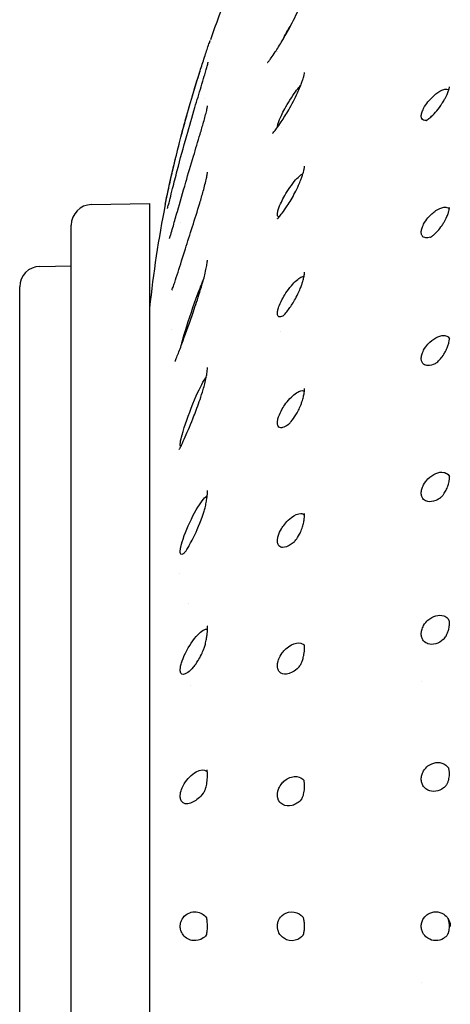
# Model space of a CAD drawing. Units: millimetres. Extents: x 672 to 1573, y 878 to 2441.
# Drawn here: x 673 to 694, y 2357 to 2405 of the extents above; entities that cross this region are included whole.
import ezdxf

# ---------------------------------------------------------------- set-up
doc = ezdxf.new("R2010")
doc.units = ezdxf.units.MM
doc.header["$LTSCALE"] = 10
doc.layers.add('Spigoli visibili(ISO)', color=179, linetype='Continuous', lineweight=25, true_color=0x262659)

msp = doc.modelspace()

# ---------------------------------------------------------------- linework, layer by layer
at = {"layer": 'Spigoli visibili(ISO)'}
for p, q in [((685.274, 2403.154), (685.274, 2403.154)), ((681.727, 2400.884), (681.727, 2400.884)), ((685.454, 2399.491), (685.454, 2399.491)), ((676.237, 2395.751), (679.055, 2395.8)), ((679.055, 2395.8), (679.055, 2325.667)), ((675.255, 2326.716), (675.255, 2394.751)), ((673.737, 2392.751), (675.255, 2392.777)), ((672.755, 2329.716), (672.755, 2391.751)), ((680.103, 2389.701), (680.103, 2389.701)), ((685.416, 2389.608), (685.416, 2389.608)), ((680.498, 2377.867), (680.498, 2377.867)), ((680.96, 2376.372), (680.96, 2376.372)), ((692.255, 2372.617), (692.255, 2372.617)), ((681.057, 2372.392), (681.056, 2372.392)), ((692.255, 2357.991), (692.255, 2357.991))]:
    msp.add_line(p, q, dxfattribs=at)
for centre, radius, start, end in [((735.714, 2384.733), 56.977, 155.609, 160.5066), ((676.255, 2394.751), 1, 91, 180), ((735.714, 2384.733), 56.977, 168.8351, 173.9552), ((673.755, 2391.751), 1, 91, 180)]:
    msp.add_arc(centre, radius, start, end, dxfattribs=at)
for points, knots in [([(684.782, 2402.642), (684.782, 2402.642), (684.787, 2402.648), (684.808, 2402.672), (684.826, 2402.695), (684.878, 2402.762), (684.914, 2402.81), (685.013, 2402.948), (685.08, 2403.047), (685.255, 2403.316), (685.368, 2403.497), (685.644, 2403.961), (685.812, 2404.261), (686.054, 2404.729), (686.134, 2404.89), (686.262, 2405.165), (686.312, 2405.279), (686.391, 2405.468), (686.422, 2405.545), (686.471, 2405.675), (686.491, 2405.73), (686.521, 2405.82), (686.533, 2405.857), (686.559, 2405.942), (686.57, 2405.985), (686.579, 2406.024), (686.58, 2406.032), (686.58, 2406.032)], [0.1055541, 0.1055541, 0.1055541, 0.1055541, 0.1231261, 0.1231261, 0.1473, 0.1473, 0.1793452, 0.1793452, 0.2288894, 0.2288894, 0.303582, 0.303582, 0.4098111, 0.4098111, 0.4633889, 0.4633889, 0.5008682, 0.5008682, 0.5275412, 0.5275412, 0.5483044, 0.5483044, 0.5646293, 0.5646293, 0.5912723, 0.5912723, 0.6072167, 0.6072167, 0.6072167, 0.6072167]), ([(685.531, 2403.772), (685.618, 2403.948), (685.752, 2404.204), (685.942, 2404.52), (685.954, 2404.54), (685.966, 2404.559)], [0.07636111, 0.07636111, 0.07636111, 0.07636111, 0.12172746, 0.12172746, 0.12471403, 0.12471403, 0.12471403, 0.12471403]), ([(681.887, 2403.402), (681.923, 2403.508), (681.952, 2403.594), (681.978, 2403.671), (681.984, 2403.689), (681.989, 2403.705), (681.991, 2403.709), (681.992, 2403.713), (681.992, 2403.714), (681.992, 2403.714)], [0, 0, 0, 0, 0.05628579, 0.05628579, 0.08091131, 0.08091131, 0.09324324, 0.09324324, 0.09903445, 0.09903445, 0.09903445, 0.09903445]), ([(679.82, 2395.786), (679.82, 2395.786), (679.82, 2395.786), (679.82, 2395.786), (679.82, 2395.787), (679.821, 2395.79), (679.822, 2395.794), (679.826, 2395.816), (679.833, 2395.849), (679.856, 2395.959), (679.875, 2396.05), (679.922, 2396.27), (679.951, 2396.404), (680.02, 2396.72), (680.062, 2396.909), (680.17, 2397.383), (680.239, 2397.678), (680.435, 2398.489), (680.57, 2399.017), (680.949, 2400.419), (681.215, 2401.317), (681.548, 2402.371), (681.622, 2402.599), (681.764, 2403.035), (681.834, 2403.245), (681.887, 2403.402)], [0.0013433, 0.0013433, 0.0013433, 0.0013433, 0.0024323, 0.0024323, 0.0067714, 0.0067714, 0.0197974, 0.0197974, 0.0591256, 0.0591256, 0.1119789, 0.1119789, 0.1663779, 0.1663779, 0.2310907, 0.2310907, 0.3247132, 0.3247132, 0.4874629, 0.4874629, 0.7605467, 0.7605467, 0.8373872, 0.8373872, 0.9202078, 0.9202078, 0.9202078, 0.9202078]), ([(681.845, 2402.458), (681.855, 2402.496), (681.864, 2402.53), (681.879, 2402.585), (681.884, 2402.607), (681.891, 2402.636), (681.893, 2402.645), (681.894, 2402.65), (681.894, 2402.651), (681.894, 2402.651)], [0, 0, 0, 0, 0.01831573, 0.01831573, 0.03498741, 0.03498741, 0.04797451, 0.04797451, 0.05226691, 0.05226691, 0.05226691, 0.05226691]), ([(679.816, 2395.766), (679.817, 2395.77), (679.817, 2395.773), (679.818, 2395.778), (679.819, 2395.779), (679.819, 2395.781), (679.819, 2395.781), (679.819, 2395.782), (679.819, 2395.782), (679.819, 2395.783), (679.82, 2395.783), (679.82, 2395.784), (679.82, 2395.784), (679.82, 2395.784), (679.82, 2395.784), (679.82, 2395.785), (679.82, 2395.785), (679.82, 2395.786), (679.821, 2395.788), (679.822, 2395.797), (679.825, 2395.81), (679.837, 2395.868), (679.851, 2395.937), (679.89, 2396.12), (679.914, 2396.234), (679.973, 2396.507), (680.009, 2396.671), (680.097, 2397.065), (680.151, 2397.303), (680.301, 2397.939), (680.401, 2398.347), (680.69, 2399.476), (680.892, 2400.207), (681.234, 2401.367), (681.371, 2401.814), (681.506, 2402.237)], [0, 0, 0, 0, 0.0010893, 0.0010893, 0.0014996, 0.0014996, 0.001615, 0.001615, 0.0017253, 0.0017253, 0.0019486, 0.0019486, 0.0023866, 0.0023866, 0.0032656, 0.0032656, 0.0059017, 0.0059017, 0.0138119, 0.0138119, 0.0375984, 0.0375984, 0.0909714, 0.0909714, 0.1436438, 0.1436438, 0.2032234, 0.2032234, 0.2807202, 0.2807202, 0.4078591, 0.4078591, 0.632312, 0.632312, 0.7734693, 0.7734693, 0.7734693, 0.7734693]), ([(679.925, 2395.565), (679.925, 2395.565), (679.927, 2395.57), (679.933, 2395.591), (679.939, 2395.612), (679.956, 2395.674), (679.969, 2395.723), (680.003, 2395.855), (680.026, 2395.947), (680.088, 2396.192), (680.129, 2396.356), (680.242, 2396.805), (680.317, 2397.101), (680.538, 2397.951), (680.693, 2398.522), (680.983, 2399.548), (681.116, 2400.006), (681.352, 2400.798), (681.455, 2401.138), (681.607, 2401.643), (681.66, 2401.819), (681.735, 2402.07), (681.76, 2402.155), (681.806, 2402.316), (681.828, 2402.393), (681.845, 2402.458)], [0.1388677, 0.1388677, 0.1388677, 0.1388677, 0.1514924, 0.1514924, 0.170157, 0.170157, 0.1981074, 0.1981074, 0.2377695, 0.2377695, 0.2980363, 0.2980363, 0.396771, 0.396771, 0.5771246, 0.5771246, 0.7195357, 0.7195357, 0.8251932, 0.8251932, 0.8825271, 0.8825271, 0.9131683, 0.9131683, 0.94504, 0.94504, 0.94504, 0.94504]), ([(685.012, 2399.191), (685.012, 2399.191), (685.019, 2399.197), (685.042, 2399.223), (685.063, 2399.246), (685.122, 2399.318), (685.165, 2399.373), (685.281, 2399.528), (685.359, 2399.639), (685.555, 2399.934), (685.679, 2400.134), (685.88, 2400.481), (685.957, 2400.621), (686.1, 2400.896), (686.167, 2401.032), (686.277, 2401.271), (686.322, 2401.375), (686.392, 2401.55), (686.42, 2401.622), (686.464, 2401.746), (686.482, 2401.799), (686.51, 2401.889), (686.521, 2401.927), (686.547, 2402.019), (686.558, 2402.07), (686.57, 2402.131), (686.573, 2402.148), (686.573, 2402.152), (686.573, 2402.152), (686.573, 2402.152)], [0.0832474, 0.0832474, 0.0832474, 0.0832474, 0.1026972, 0.1026972, 0.1286045, 0.1286045, 0.1664397, 0.1664397, 0.222538, 0.222538, 0.3043109, 0.3043109, 0.3552055, 0.3552055, 0.4008367, 0.4008367, 0.4343125, 0.4343125, 0.4581114, 0.4581114, 0.4766798, 0.4766798, 0.4915461, 0.4915461, 0.5163607, 0.5163607, 0.5367765, 0.5367765, 0.5397881, 0.5397881, 0.5397881, 0.5397881]), ([(685.254, 2399.493), (685.255, 2399.506), (685.256, 2399.521), (685.26, 2399.552), (685.263, 2399.572), (685.283, 2399.659), (685.305, 2399.726), (685.373, 2399.916), (685.435, 2400.051), (685.577, 2400.341), (685.73, 2400.627), (686.121, 2401.225), (686.278, 2401.416), (686.381, 2401.524)], [0.000793, 0.000793, 0.000793, 0.000793, 0.0071258, 0.0071258, 0.0132383, 0.0132383, 0.0280171, 0.0280171, 0.0656047, 0.0656047, 0.1374453, 0.1374453, 0.2055271, 0.2055271, 0.2055271, 0.2055271]), ([(692.234, 2400.037), (692.234, 2400.06), (692.236, 2400.085), (692.244, 2400.139), (692.251, 2400.168), (692.276, 2400.253), (692.303, 2400.326), (692.41, 2400.533), (692.486, 2400.642), (692.669, 2400.874), (692.799, 2401.005), (693.07, 2401.218), (693.202, 2401.294), (693.38, 2401.347), (693.462, 2401.363), (693.544, 2401.332), (693.557, 2401.325), (693.568, 2401.317)], [-0.2674448, -0.2674448, -0.2674448, -0.2674448, -0.254266, -0.254266, -0.2404292, -0.2404292, -0.2142006, -0.2142006, -0.1773857, -0.1773857, -0.1185817, -0.1185817, -0.063652, -0.063652, -0.0372325, -0.0372325, -0.0313981, -0.0313981, -0.0313981, -0.0313981]), ([(692.449, 2399.813), (692.449, 2399.813), (692.457, 2399.817), (692.495, 2399.841), (692.53, 2399.865), (692.617, 2399.933), (692.673, 2399.98), (692.809, 2400.109), (692.896, 2400.2), (693.068, 2400.405), (693.156, 2400.521), (693.275, 2400.702), (693.311, 2400.762), (693.373, 2400.869), (693.398, 2400.916), (693.443, 2401.005), (693.463, 2401.046), (693.513, 2401.158), (693.539, 2401.228), (693.574, 2401.333), (693.585, 2401.374), (693.597, 2401.428), (693.599, 2401.444), (693.601, 2401.454), (693.601, 2401.456), (693.601, 2401.456)], [0.0457245, 0.0457245, 0.0457245, 0.0457245, 0.069471, 0.069471, 0.1004514, 0.1004514, 0.1357278, 0.1357278, 0.181835, 0.181835, 0.2268719, 0.2268719, 0.2477319, 0.2477319, 0.2639364, 0.2639364, 0.2781472, 0.2781472, 0.3034502, 0.3034502, 0.3240778, 0.3240778, 0.3418471, 0.3418471, 0.3490742, 0.3490742, 0.3490742, 0.3490742]), ([(680.024, 2394.11), (680.024, 2394.11), (680.025, 2394.111), (680.026, 2394.114), (680.029, 2394.124), (680.04, 2394.156), (680.048, 2394.182), (680.073, 2394.261), (680.09, 2394.319), (680.139, 2394.485), (680.173, 2394.602), (680.268, 2394.939), (680.334, 2395.173), (680.529, 2395.864), (680.667, 2396.342), (680.931, 2397.244), (681.057, 2397.669), (681.292, 2398.45), (681.4, 2398.809), (681.563, 2399.36), (681.62, 2399.556), (681.702, 2399.846), (681.729, 2399.946), (681.781, 2400.141), (681.805, 2400.237), (681.824, 2400.319)], [0.1212335, 0.1212335, 0.1212335, 0.1212335, 0.1244766, 0.1244766, 0.1390786, 0.1390786, 0.1592253, 0.1592253, 0.1899908, 0.1899908, 0.2392591, 0.2392591, 0.3254882, 0.3254882, 0.4864789, 0.4864789, 0.6227845, 0.6227845, 0.7346749, 0.7346749, 0.7953862, 0.7953862, 0.8281166, 0.8281166, 0.8626677, 0.8626677, 0.8626677, 0.8626677]), ([(681.824, 2400.319), (681.833, 2400.356), (681.84, 2400.391), (681.853, 2400.45), (681.858, 2400.474), (681.865, 2400.511), (681.867, 2400.524), (681.87, 2400.54), (681.871, 2400.545), (681.871, 2400.546), (681.871, 2400.547), (681.871, 2400.547)], [0, 0, 0, 0, 0.01576422, 0.01576422, 0.03015144, 0.03015144, 0.04176306, 0.04176306, 0.05100672, 0.05100672, 0.05305299, 0.05305299, 0.05305299, 0.05305299]), ([(692.482, 2399.833), (692.437, 2399.826), (692.388, 2399.825), (692.3, 2399.859), (692.274, 2399.89), (692.25, 2399.934), (692.244, 2399.952), (692.236, 2399.992), (692.234, 2400.014), (692.234, 2400.037)], [-0.0526742, -0.0526742, -0.0526742, -0.0526742, -0.03631506, -0.03631506, -0.01915927, -0.01915927, -0.00932315, -0.00932315, 0, 0, 0, 0]), ([(681.812, 2397.027), (681.829, 2397.107), (681.843, 2397.181), (681.855, 2397.256), (681.857, 2397.275), (681.861, 2397.299), (681.862, 2397.308), (681.863, 2397.318), (681.863, 2397.321), (681.863, 2397.321)], [0, 0, 0, 0, 0.02940437, 0.02940437, 0.04111251, 0.04111251, 0.04982657, 0.04982657, 0.0578802, 0.0578802, 0.0578802, 0.0578802]), ([(685.256, 2395.064), (685.256, 2395.064), (685.262, 2395.069), (685.286, 2395.093), (685.31, 2395.119), (685.379, 2395.198), (685.43, 2395.26), (685.561, 2395.431), (685.646, 2395.551), (685.854, 2395.868), (685.982, 2396.082), (686.166, 2396.433), (686.226, 2396.556), (686.32, 2396.769), (686.356, 2396.857), (686.413, 2397.006), (686.435, 2397.068), (686.472, 2397.177), (686.487, 2397.225), (686.511, 2397.309), (686.521, 2397.346), (686.544, 2397.439), (686.555, 2397.492), (686.567, 2397.564), (686.569, 2397.587), (686.571, 2397.605), (686.571, 2397.608), (686.571, 2397.608)], [0.0598096, 0.0598096, 0.0598096, 0.0598096, 0.0800376, 0.0800376, 0.1120898, 0.1120898, 0.1567287, 0.1567287, 0.2188093, 0.2188093, 0.3043166, 0.3043166, 0.3468019, 0.3468019, 0.3749922, 0.3749922, 0.394818, 0.394818, 0.4107553, 0.4107553, 0.4239103, 0.4239103, 0.4466738, 0.4466738, 0.465566, 0.465566, 0.4751927, 0.4751927, 0.4751927, 0.4751927]), ([(680.14, 2391.599), (680.14, 2391.599), (680.14, 2391.6), (680.144, 2391.609), (680.149, 2391.623), (680.166, 2391.667), (680.179, 2391.702), (680.216, 2391.808), (680.243, 2391.887), (680.322, 2392.124), (680.377, 2392.295), (680.546, 2392.822), (680.667, 2393.204), (681.011, 2394.291), (681.254, 2395.039), (681.547, 2396.015), (681.604, 2396.21), (681.686, 2396.509), (681.714, 2396.615), (681.767, 2396.825), (681.792, 2396.932), (681.812, 2397.027)], [0.1034067, 0.1034067, 0.1034067, 0.1034067, 0.1103078, 0.1103078, 0.12788, 0.12788, 0.1526999, 0.1526999, 0.1936643, 0.1936643, 0.2668215, 0.2668215, 0.4094827, 0.4094827, 0.6583615, 0.6583615, 0.7189457, 0.7189457, 0.751561, 0.751561, 0.7862175, 0.7862175, 0.7862175, 0.7862175]), ([(685.254, 2395.275), (685.254, 2395.292), (685.256, 2395.31), (685.26, 2395.347), (685.263, 2395.369), (685.283, 2395.462), (685.305, 2395.53), (685.373, 2395.723), (685.435, 2395.855), (685.577, 2396.135), (685.73, 2396.405), (686.132, 2396.954), (686.295, 2397.115), (686.437, 2397.223), (686.469, 2397.242), (686.495, 2397.255)], [0, 0, 0, 0, 0.0071258, 0.0071258, 0.0132384, 0.0132384, 0.0280172, 0.0280172, 0.0656045, 0.0656045, 0.1374439, 0.1374439, 0.2093788, 0.2093788, 0.2362945, 0.2362945, 0.2362945, 0.2362945]), ([(692.234, 2394.403), (692.234, 2394.429), (692.236, 2394.455), (692.244, 2394.513), (692.251, 2394.543), (692.276, 2394.632), (692.303, 2394.707), (692.41, 2394.915), (692.486, 2395.02), (692.669, 2395.24), (692.799, 2395.36), (693.07, 2395.541), (693.202, 2395.6), (693.38, 2395.625), (693.462, 2395.627), (693.556, 2395.57), (693.576, 2395.549), (693.591, 2395.528)], [-0.2674359, -0.2674359, -0.2674359, -0.2674359, -0.2542577, -0.2542577, -0.2404215, -0.2404215, -0.214194, -0.214194, -0.1773803, -0.1773803, -0.1185783, -0.1185783, -0.0636507, -0.0636507, -0.0372322, -0.0372322, -0.0267709, -0.0267709, -0.0267709, -0.0267709]), ([(692.681, 2394.166), (692.681, 2394.166), (692.697, 2394.175), (692.749, 2394.209), (692.786, 2394.236), (692.885, 2394.32), (692.956, 2394.387), (693.098, 2394.547), (693.17, 2394.637), (693.273, 2394.788), (693.307, 2394.841), (693.388, 2394.981), (693.435, 2395.072), (693.49, 2395.198), (693.504, 2395.234), (693.54, 2395.328), (693.558, 2395.385), (693.581, 2395.475), (693.589, 2395.511), (693.597, 2395.563), (693.599, 2395.58), (693.6, 2395.596), (693.6, 2395.6), (693.6, 2395.6)], [0.0220706, 0.0220706, 0.0220706, 0.0220706, 0.0531548, 0.0531548, 0.0862519, 0.0862519, 0.1302888, 0.1302888, 0.1701255, 0.1701255, 0.1897534, 0.1897534, 0.2195689, 0.2195689, 0.2314753, 0.2314753, 0.2517932, 0.2517932, 0.268961, 0.268961, 0.2847418, 0.2847418, 0.2952235, 0.2952235, 0.2952235, 0.2952235]), ([(685.34, 2395.153), (685.336, 2395.152), (685.333, 2395.153), (685.292, 2395.155), (685.276, 2395.179), (685.265, 2395.202), (685.261, 2395.215), (685.256, 2395.243), (685.254, 2395.258), (685.254, 2395.275)], [0.11744023, 0.11744023, 0.11744023, 0.11744023, 0.11799354, 0.11799354, 0.1241267, 0.1241267, 0.12888631, 0.12888631, 0.13339464, 0.13339464, 0.13339464, 0.13339464]), ([(692.689, 2394.17), (692.641, 2394.153), (692.595, 2394.142), (692.493, 2394.128), (692.413, 2394.125), (692.3, 2394.194), (692.274, 2394.234), (692.25, 2394.286), (692.244, 2394.307), (692.236, 2394.353), (692.234, 2394.377), (692.234, 2394.403)], [-0.08080689, -0.08080689, -0.08080689, -0.08080689, -0.06180359, -0.06180359, -0.03631443, -0.03631443, -0.0191593, -0.0191593, -0.00932316, -0.00932316, 0, 0, 0, 0]), ([(681.806, 2392.669), (681.822, 2392.752), (681.836, 2392.833), (681.849, 2392.925), (681.852, 2392.949), (681.858, 2393.003), (681.86, 2393.028), (681.861, 2393.047), (681.861, 2393.05), (681.861, 2393.05)], [0, 0, 0, 0, 0.02744298, 0.02744298, 0.03864904, 0.03864904, 0.0562501, 0.0562501, 0.0651359, 0.0651359, 0.0651359, 0.0651359]), ([(680.287, 2388.142), (680.287, 2388.142), (680.287, 2388.142), (680.29, 2388.148), (680.296, 2388.16), (680.315, 2388.204), (680.332, 2388.242), (680.379, 2388.357), (680.414, 2388.445), (680.522, 2388.722), (680.6, 2388.933), (680.836, 2389.578), (681.005, 2390.051), (681.281, 2390.854), (681.386, 2391.166), (681.545, 2391.671), (681.6, 2391.854), (681.681, 2392.141), (681.708, 2392.244), (681.76, 2392.455), (681.785, 2392.566), (681.806, 2392.669)], [0.083937, 0.083937, 0.083937, 0.083937, 0.0891797, 0.0891797, 0.1096061, 0.1096061, 0.1402225, 0.1402225, 0.1909808, 0.1909808, 0.2888621, 0.2888621, 0.4748311, 0.4748311, 0.5851564, 0.5851564, 0.6442655, 0.6442655, 0.6759231, 0.6759231, 0.7096018, 0.7096018, 0.7096018, 0.7096018]), ([(680.603, 2388.943), (680.629, 2389.05), (680.669, 2389.209), (680.887, 2389.961), (681.104, 2390.618), (681.448, 2391.556), (681.567, 2391.857), (681.666, 2392.088)], [0.02405294, 0.02405294, 0.02405294, 0.02405294, 0.03870799, 0.03870799, 0.07215037, 0.07215037, 0.09178873, 0.09178873, 0.09178873, 0.09178873]), ([(685.254, 2390.471), (685.254, 2390.49), (685.255, 2390.51), (685.26, 2390.554), (685.264, 2390.578), (685.278, 2390.645), (685.293, 2390.708), (685.353, 2390.874), (685.4, 2390.992), (685.582, 2391.329), (685.73, 2391.571), (686.103, 2392.012), (686.267, 2392.156), (686.462, 2392.255), (686.509, 2392.263), (686.544, 2392.259)], [0, 0, 0, 0, 0.0071668, 0.0071668, 0.01494936, 0.01494936, 0.02865924, 0.02865924, 0.04069683, 0.04069683, 0.05260689, 0.05260689, 0.06286086, 0.06286086, 0.06824808, 0.06824808, 0.06824808, 0.06824808]), ([(685.518, 2390.335), (685.518, 2390.335), (685.524, 2390.341), (685.555, 2390.37), (685.589, 2390.405), (685.677, 2390.505), (685.734, 2390.576), (685.886, 2390.782), (685.987, 2390.932), (686.142, 2391.201), (686.197, 2391.305), (686.29, 2391.498), (686.329, 2391.586), (686.39, 2391.738), (686.413, 2391.801), (686.452, 2391.914), (686.468, 2391.964), (686.495, 2392.054), (686.506, 2392.094), (686.532, 2392.2), (686.546, 2392.265), (686.562, 2392.361), (686.566, 2392.399), (686.57, 2392.448), (686.571, 2392.463), (686.571, 2392.471), (686.571, 2392.472), (686.571, 2392.472)], [0.0376559, 0.0376559, 0.0376559, 0.0376559, 0.0631596, 0.0631596, 0.1046313, 0.1046313, 0.1545572, 0.1545572, 0.2290414, 0.2290414, 0.2694392, 0.2694392, 0.2993772, 0.2993772, 0.3195105, 0.3195105, 0.3351786, 0.3351786, 0.3481352, 0.3481352, 0.3705011, 0.3705011, 0.3888745, 0.3888745, 0.4049616, 0.4049616, 0.4101842, 0.4101842, 0.4101842, 0.4101842]), ([(685.534, 2390.351), (685.526, 2390.346), (685.518, 2390.342), (685.418, 2390.29), (685.365, 2390.293), (685.297, 2390.32), (685.28, 2390.348), (685.265, 2390.384), (685.261, 2390.4), (685.256, 2390.434), (685.254, 2390.451), (685.254, 2390.471)], [0.0954248, 0.0954248, 0.0954248, 0.0954248, 0.0980153, 0.0980153, 0.1296007, 0.1296007, 0.1617465, 0.1617465, 0.1796652, 0.1796652, 0.1960741, 0.1960741, 0.1960741, 0.1960741]), ([(692.234, 2388.278), (692.234, 2388.305), (692.236, 2388.334), (692.244, 2388.394), (692.251, 2388.426), (692.276, 2388.517), (692.303, 2388.593), (692.41, 2388.798), (692.486, 2388.898), (692.669, 2389.103), (692.799, 2389.209), (693.07, 2389.358), (693.202, 2389.398), (693.38, 2389.393), (693.462, 2389.382), (693.561, 2389.299), (693.584, 2389.268), (693.6, 2389.237)], [-0.2674168, -0.2674168, -0.2674168, -0.2674168, -0.2542398, -0.2542398, -0.240405, -0.240405, -0.2141796, -0.2141796, -0.1773687, -0.1773687, -0.1185709, -0.1185709, -0.0636478, -0.0636478, -0.0372315, -0.0372315, -0.0247448, -0.0247448, -0.0247448, -0.0247448]), ([(692.904, 2388.028), (692.906, 2388.029), (692.928, 2388.041), (692.996, 2388.092), (693.054, 2388.141), (693.173, 2388.27), (693.232, 2388.342), (693.32, 2388.472), (693.349, 2388.518), (693.416, 2388.638), (693.455, 2388.717), (693.501, 2388.829), (693.513, 2388.861), (693.544, 2388.95), (693.561, 2389.006), (693.582, 2389.098), (693.589, 2389.137), (693.597, 2389.195), (693.599, 2389.218), (693.6, 2389.242), (693.6, 2389.248), (693.6, 2389.254)], [0, 0, 0, 0, 0.040535, 0.040535, 0.0868143, 0.0868143, 0.1246029, 0.1246029, 0.1429879, 0.1429879, 0.1688755, 0.1688755, 0.1792251, 0.1792251, 0.1974777, 0.1974777, 0.2125732, 0.2125732, 0.226199, 0.226199, 0.2320986, 0.2320986, 0.2320986, 0.2320986]), ([(692.904, 2388.028), (692.784, 2387.967), (692.664, 2387.932), (692.484, 2387.937), (692.407, 2387.953), (692.3, 2388.042), (692.274, 2388.089), (692.251, 2388.149), (692.244, 2388.173), (692.236, 2388.224), (692.234, 2388.25), (692.234, 2388.278)], [-0.09679048, -0.09679048, -0.09679048, -0.09679048, -0.05978385, -0.05978385, -0.0363705, -0.0363705, -0.01917295, -0.01917295, -0.00933132, -0.00933132, 0, 0, 0, 0]), ([(681.803, 2387.372), (681.819, 2387.455), (681.832, 2387.538), (681.846, 2387.642), (681.849, 2387.671), (681.856, 2387.74), (681.859, 2387.778), (681.861, 2387.826), (681.861, 2387.841), (681.861, 2387.848), (681.861, 2387.849), (681.861, 2387.849)], [0, 0, 0, 0, 0.02557505, 0.02557505, 0.03615896, 0.03615896, 0.05340991, 0.05340991, 0.06780941, 0.06780941, 0.07262947, 0.07262947, 0.07262947, 0.07262947]), ([(680.493, 2383.868), (680.493, 2383.868), (680.494, 2383.869), (680.5, 2383.881), (680.51, 2383.897), (680.543, 2383.959), (680.571, 2384.016), (680.657, 2384.194), (680.72, 2384.332), (680.915, 2384.774), (681.059, 2385.116), (681.304, 2385.741), (681.404, 2386.005), (681.554, 2386.445), (681.606, 2386.606), (681.682, 2386.866), (681.708, 2386.959), (681.758, 2387.159), (681.783, 2387.267), (681.803, 2387.372)], [0.062652, 0.062652, 0.062652, 0.062652, 0.0735233, 0.0735233, 0.1007451, 0.1007451, 0.149133, 0.149133, 0.2326429, 0.2326429, 0.3951217, 0.3951217, 0.5031851, 0.5031851, 0.5605211, 0.5605211, 0.5909854, 0.5909854, 0.6233569, 0.6233569, 0.6233569, 0.6233569]), ([(680.541, 2384.102), (680.541, 2384.116), (680.541, 2384.132), (680.545, 2384.174), (680.548, 2384.199), (680.556, 2384.255), (680.565, 2384.306), (680.603, 2384.472), (680.645, 2384.644), (680.882, 2385.388), (681.098, 2385.959), (681.496, 2386.86), (681.678, 2387.222), (681.808, 2387.397)], [0, 0, 0, 0, 0.0057183, 0.0057183, 0.0137235, 0.0137235, 0.0330598, 0.0330598, 0.0570662, 0.0570662, 0.0957738, 0.0957738, 0.1262615, 0.1262615, 0.1262615, 0.1262615]), ([(685.784, 2385.073), (685.784, 2385.073), (685.799, 2385.085), (685.846, 2385.131), (685.883, 2385.171), (685.989, 2385.299), (686.071, 2385.41), (686.194, 2385.611), (686.236, 2385.686), (686.314, 2385.842), (686.352, 2385.926), (686.408, 2386.065), (686.427, 2386.117), (686.459, 2386.213), (686.473, 2386.258), (686.497, 2386.34), (686.507, 2386.379), (686.533, 2386.484), (686.546, 2386.552), (686.561, 2386.658), (686.566, 2386.701), (686.57, 2386.765), (686.571, 2386.789), (686.571, 2386.819), (686.57, 2386.826), (686.57, 2386.826)], [0.0128728, 0.0128728, 0.0128728, 0.0128728, 0.0505581, 0.0505581, 0.0959574, 0.0959574, 0.1647167, 0.1647167, 0.1997428, 0.1997428, 0.2308523, 0.2308523, 0.2480164, 0.2480164, 0.2618945, 0.2618945, 0.2738273, 0.2738273, 0.2949166, 0.2949166, 0.3119421, 0.3119421, 0.3269875, 0.3269875, 0.3411067, 0.3411067, 0.3411067, 0.3411067]), ([(685.254, 2385.158), (685.254, 2385.179), (685.256, 2385.2), (685.26, 2385.246), (685.264, 2385.271), (685.282, 2385.361), (685.302, 2385.427), (685.353, 2385.566), (685.4, 2385.681), (685.582, 2385.993), (685.731, 2386.211), (686.104, 2386.575), (686.267, 2386.68), (686.477, 2386.731), (686.53, 2386.718), (686.565, 2386.695)], [0, 0, 0, 0, 0.0071206, 0.0071206, 0.0147473, 0.0147473, 0.0347748, 0.0347748, 0.0596277, 0.0596277, 0.0844472, 0.0844472, 0.1059296, 0.1059296, 0.1197775, 0.1197775, 0.1197775, 0.1197775]), ([(685.785, 2385.074), (685.668, 2384.988), (685.571, 2384.946), (685.462, 2384.921), (685.388, 2384.91), (685.292, 2384.985), (685.276, 2385.025), (685.265, 2385.062), (685.261, 2385.08), (685.256, 2385.117), (685.254, 2385.137), (685.254, 2385.158)], [0.09213708, 0.09213708, 0.09213708, 0.09213708, 0.10836157, 0.10836157, 0.11797116, 0.11797116, 0.1241023, 0.1241023, 0.12886025, 0.12886025, 0.13336703, 0.13336703, 0.13336703, 0.13336703]), ([(680.572, 2384.018), (680.571, 2384.018), (680.571, 2384.018), (680.557, 2384.02), (680.55, 2384.034), (680.545, 2384.051), (680.543, 2384.06), (680.541, 2384.08), (680.541, 2384.09), (680.541, 2384.102)], [0.12208413, 0.12208413, 0.12208413, 0.12208413, 0.12224874, 0.12224874, 0.13067505, 0.13067505, 0.13452572, 0.13452572, 0.1374925, 0.1374925, 0.1374925, 0.1374925]), ([(692.234, 2381.751), (692.234, 2381.78), (692.236, 2381.81), (692.244, 2381.872), (692.251, 2381.904), (692.276, 2381.997), (692.303, 2382.073), (692.41, 2382.272), (692.486, 2382.365), (692.669, 2382.552), (692.799, 2382.643), (693.07, 2382.756), (693.202, 2382.778), (693.38, 2382.744), (693.462, 2382.719), (693.56, 2382.617), (693.582, 2382.581), (693.598, 2382.548)], [-0.2673833, -0.2673833, -0.2673833, -0.2673833, -0.2542086, -0.2542086, -0.240376, -0.240376, -0.2141546, -0.2141546, -0.1773483, -0.1773483, -0.1185581, -0.1185581, -0.0636429, -0.0636429, -0.0372304, -0.0372304, -0.0251692, -0.0251692, -0.0251692, -0.0251692]), ([(693.119, 2381.491), (693.125, 2381.495), (693.14, 2381.506), (693.19, 2381.549), (693.229, 2381.587), (693.296, 2381.669), (693.322, 2381.703), (693.369, 2381.774), (693.391, 2381.809), (693.444, 2381.906), (693.476, 2381.974), (693.515, 2382.074), (693.526, 2382.103), (693.547, 2382.17), (693.558, 2382.208), (693.577, 2382.288), (693.585, 2382.331), (693.595, 2382.402), (693.598, 2382.432), (693.6, 2382.47), (693.6, 2382.482), (693.6, 2382.493)], [0, 0, 0, 0, 0.0268286, 0.0268286, 0.0635088, 0.0635088, 0.0841283, 0.0841283, 0.100033, 0.100033, 0.1236047, 0.1236047, 0.1329585, 0.1329585, 0.1446132, 0.1446132, 0.1583694, 0.1583694, 0.1705325, 0.1705325, 0.1765494, 0.1765494, 0.1765494, 0.1765494]), ([(693.6, 2382.493), (693.6, 2382.518), (693.599, 2382.536), (693.597, 2382.558), (693.596, 2382.563), (693.596, 2382.563)], [0, 0, 0, 0, 0.01433292, 0.01433292, 0.02794675, 0.02794675, 0.02794675, 0.02794675]), ([(680.541, 2378.911), (680.541, 2378.926), (680.541, 2378.941), (680.543, 2378.972), (680.545, 2378.992), (680.559, 2379.09), (680.574, 2379.155), (680.604, 2379.283), (680.647, 2379.443), (680.887, 2380.096), (681.104, 2380.56), (681.524, 2381.289), (681.706, 2381.526), (681.83, 2381.603), (681.839, 2381.609), (681.85, 2381.613)], [0, 0, 0, 0, 0.0053365, 0.0053365, 0.0095217, 0.0095217, 0.0199363, 0.0199363, 0.0470691, 0.0470691, 0.0932187, 0.0932187, 0.1365579, 0.1365579, 0.1397917, 0.1397917, 0.1397917, 0.1397917]), ([(681.803, 2381.294), (681.817, 2381.37), (681.83, 2381.449), (681.843, 2381.555), (681.847, 2381.587), (681.855, 2381.669), (681.858, 2381.717), (681.861, 2381.792), (681.862, 2381.821), (681.861, 2381.858), (681.86, 2381.869), (681.86, 2381.873), (681.86, 2381.873), (681.86, 2381.873)], [0, 0, 0, 0, 0.02320996, 0.02320996, 0.03315172, 0.03315172, 0.05025563, 0.05025563, 0.06491855, 0.06491855, 0.0778252, 0.0778252, 0.08100715, 0.08100715, 0.08100715, 0.08100715]), ([(693.119, 2381.491), (693.06, 2381.452), (692.999, 2381.418), (692.796, 2381.334), (692.666, 2381.317), (692.482, 2381.351), (692.406, 2381.381), (692.299, 2381.492), (692.273, 2381.546), (692.25, 2381.613), (692.244, 2381.639), (692.236, 2381.694), (692.234, 2381.722), (692.234, 2381.751)], [-0.1134228, -0.1134228, -0.1134228, -0.1134228, -0.0962739, -0.0962739, -0.059085, -0.059085, -0.0361825, -0.0361825, -0.0191432, -0.0191432, -0.0093171, -0.0093171, 0, 0, 0, 0]), ([(680.794, 2378.906), (680.794, 2378.906), (680.794, 2378.906), (680.795, 2378.907), (680.806, 2378.922), (680.846, 2378.983), (680.882, 2379.04), (680.996, 2379.237), (681.088, 2379.406), (681.343, 2379.922), (681.526, 2380.303), (681.706, 2380.893), (681.726, 2380.964), (681.766, 2381.119), (681.786, 2381.206), (681.803, 2381.294)], [0.0316368, 0.0316368, 0.0316368, 0.0316368, 0.0334507, 0.0334507, 0.0736506, 0.0736506, 0.1376065, 0.1376065, 0.2556852, 0.2556852, 0.4575001, 0.4575001, 0.4833066, 0.4833066, 0.5105746, 0.5105746, 0.5105746, 0.5105746]), ([(685.254, 2379.427), (685.254, 2379.449), (685.255, 2379.471), (685.26, 2379.519), (685.263, 2379.544), (685.28, 2379.628), (685.299, 2379.694), (685.372, 2379.888), (685.434, 2379.996), (685.569, 2380.204), (685.718, 2380.405), (686.086, 2380.682), (686.256, 2380.762), (686.454, 2380.754), (686.519, 2380.739), (686.571, 2380.685)], [0, 0, 0, 0, 0.0070944, 0.0070944, 0.0147832, 0.0147832, 0.0329315, 0.0329315, 0.0678221, 0.0678221, 0.1217196, 0.1217196, 0.1613326, 0.1613326, 0.1771338, 0.1771338, 0.1771338, 0.1771338]), ([(686.048, 2379.363), (686.059, 2379.372), (686.097, 2379.407), (686.205, 2379.546), (686.265, 2379.631), (686.36, 2379.816), (686.396, 2379.895), (686.445, 2380.026), (686.459, 2380.068), (686.495, 2380.183), (686.516, 2380.262), (686.538, 2380.371), (686.544, 2380.401), (686.557, 2380.482), (686.563, 2380.531), (686.569, 2380.615), (686.571, 2380.651), (686.571, 2380.708), (686.57, 2380.73), (686.569, 2380.744)], [0, 0, 0, 0, 0.0706698, 0.0706698, 0.1344885, 0.1344885, 0.1683291, 0.1683291, 0.1828524, 0.1828524, 0.2066975, 0.2066975, 0.216141, 0.216141, 0.231895, 0.231895, 0.2463327, 0.2463327, 0.2604793, 0.2604793, 0.2604793, 0.2604793]), ([(686.569, 2380.744), (686.568, 2380.759), (686.567, 2380.767), (686.567, 2380.767), (686.567, 2380.767), (686.567, 2380.767)], [0, 0, 0, 0, 0.01521495, 0.01521495, 0.01523997, 0.01523997, 0.01523997, 0.01523997]), ([(686.048, 2379.363), (686.025, 2379.343), (686, 2379.323), (685.77, 2379.149), (685.605, 2379.109), (685.462, 2379.115), (685.388, 2379.125), (685.292, 2379.232), (685.276, 2379.279), (685.265, 2379.321), (685.261, 2379.342), (685.256, 2379.383), (685.254, 2379.405), (685.254, 2379.427)], [0.08113332, 0.08113332, 0.08113332, 0.08113332, 0.08410777, 0.08410777, 0.10833725, 0.10833725, 0.11794317, 0.11794317, 0.12407178, 0.12407178, 0.12882765, 0.12882765, 0.13333252, 0.13333252, 0.13333252, 0.13333252]), ([(680.801, 2378.915), (680.758, 2378.866), (680.717, 2378.828), (680.63, 2378.77), (680.594, 2378.768), (680.557, 2378.805), (680.55, 2378.825), (680.545, 2378.85), (680.543, 2378.861), (680.541, 2378.886), (680.541, 2378.898), (680.541, 2378.911)], [0.13284971, 0.13284971, 0.13284971, 0.13284971, 0.14646083, 0.14646083, 0.16573279, 0.16573279, 0.17729875, 0.17729875, 0.18262576, 0.18262576, 0.18672555, 0.18672555, 0.18672555, 0.18672555]), ([(692.234, 2374.917), (692.234, 2374.948), (692.236, 2374.978), (692.244, 2375.042), (692.251, 2375.074), (692.276, 2375.167), (692.303, 2375.242), (692.41, 2375.431), (692.486, 2375.517), (692.669, 2375.683), (692.799, 2375.758), (693.07, 2375.834), (693.202, 2375.836), (693.38, 2375.774), (693.462, 2375.735), (693.553, 2375.623), (693.572, 2375.592), (693.586, 2375.562)], [-0.2673484, -0.2673484, -0.2673484, -0.2673484, -0.2541753, -0.2541753, -0.2403444, -0.2403444, -0.2141256, -0.2141256, -0.1773232, -0.1773232, -0.1185422, -0.1185422, -0.0636368, -0.0636368, -0.037229, -0.037229, -0.0278425, -0.0278425, -0.0278425, -0.0278425]), ([(693.301, 2374.64), (693.312, 2374.649), (693.327, 2374.664), (693.363, 2374.704), (693.385, 2374.732), (693.427, 2374.797), (693.444, 2374.827), (693.473, 2374.884), (693.485, 2374.909), (693.516, 2374.984), (693.536, 2375.039), (693.559, 2375.121), (693.565, 2375.145), (693.58, 2375.21), (693.587, 2375.252), (693.596, 2375.325), (693.598, 2375.359), (693.6, 2375.398), (693.6, 2375.406), (693.6, 2375.415)], [0, 0, 0, 0, 0.0256275, 0.0256275, 0.0526144, 0.0526144, 0.0686151, 0.0686151, 0.0792574, 0.0792574, 0.097816, 0.097816, 0.1054051, 0.1054051, 0.1177997, 0.1177997, 0.1288216, 0.1288216, 0.1321246, 0.1321246, 0.1321246, 0.1321246]), ([(693.6, 2375.415), (693.6, 2375.446), (693.599, 2375.473), (693.595, 2375.516), (693.593, 2375.532), (693.588, 2375.557), (693.586, 2375.563), (693.585, 2375.566), (693.585, 2375.566), (693.585, 2375.566)], [0, 0, 0, 0, 0.01226907, 0.01226907, 0.02454877, 0.02454877, 0.03878592, 0.03878592, 0.04231302, 0.04231302, 0.04231302, 0.04231302]), ([(680.541, 2373.167), (680.541, 2373.185), (680.541, 2373.203), (680.545, 2373.248), (680.548, 2373.274), (680.556, 2373.33), (680.565, 2373.378), (680.603, 2373.521), (680.645, 2373.663), (680.882, 2374.19), (681.098, 2374.539), (681.5, 2375.001), (681.687, 2375.15), (681.828, 2375.147), (681.844, 2375.146), (681.861, 2375.139)], [0, 0, 0, 0, 0.0057194, 0.0057194, 0.0137267, 0.0137267, 0.0330695, 0.0330695, 0.0570825, 0.0570825, 0.0958008, 0.0958008, 0.1270129, 0.1270129, 0.1298805, 0.1298805, 0.1298805, 0.1298805]), ([(681.805, 2374.621), (681.818, 2374.684), (681.829, 2374.753), (681.846, 2374.884), (681.852, 2374.948), (681.859, 2375.055), (681.861, 2375.102), (681.861, 2375.179), (681.861, 2375.211), (681.858, 2375.258), (681.857, 2375.275), (681.855, 2375.294), (681.854, 2375.298), (681.854, 2375.298)], [0, 0, 0, 0, 0.02126799, 0.02126799, 0.03975718, 0.03975718, 0.05507682, 0.05507682, 0.06888692, 0.06888692, 0.08144178, 0.08144178, 0.09172964, 0.09172964, 0.09172964, 0.09172964]), ([(693.301, 2374.64), (693.196, 2374.548), (693.072, 2374.476), (692.797, 2374.398), (692.668, 2374.4), (692.484, 2374.463), (692.408, 2374.506), (692.302, 2374.635), (692.275, 2374.693), (692.251, 2374.771), (692.244, 2374.8), (692.236, 2374.858), (692.234, 2374.887), (692.234, 2374.917)], [-0.148741, -0.148741, -0.148741, -0.148741, -0.1064295, -0.1064295, -0.0638186, -0.0638186, -0.0376611, -0.0376611, -0.0191515, -0.0191515, -0.0093462, -0.0093462, 0, 0, 0, 0]), ([(681.237, 2373.378), (681.272, 2373.421), (681.334, 2373.505), (681.456, 2373.705), (681.515, 2373.809), (681.609, 2374.003), (681.647, 2374.088), (681.705, 2374.246), (681.724, 2374.302), (681.754, 2374.403), (681.764, 2374.441), (681.785, 2374.525), (681.795, 2374.571), (681.805, 2374.621)], [0, 0, 0, 0, 0.1164961, 0.1164961, 0.2044357, 0.2044357, 0.2636449, 0.2636449, 0.2944907, 0.2944907, 0.3105848, 0.3105848, 0.3273034, 0.3273034, 0.3273034, 0.3273034]), ([(685.254, 2373.377), (685.254, 2373.4), (685.255, 2373.423), (685.26, 2373.472), (685.264, 2373.497), (685.278, 2373.567), (685.293, 2373.629), (685.353, 2373.776), (685.4, 2373.878), (685.582, 2374.121), (685.73, 2374.28), (686.103, 2374.475), (686.267, 2374.499), (686.477, 2374.437), (686.53, 2374.392), (686.565, 2374.347)], [0, 0, 0, 0, 0.00716742, 0.00716742, 0.0149509, 0.0149509, 0.0286707, 0.0286707, 0.04071896, 0.04071896, 0.05264263, 0.05264263, 0.06290919, 0.06290919, 0.06951371, 0.06951371, 0.06951371, 0.06951371]), ([(686.568, 2374.311), (686.566, 2374.338), (686.564, 2374.358), (686.559, 2374.386), (686.558, 2374.393), (686.557, 2374.396), (686.557, 2374.396), (686.557, 2374.396)], [0, 0, 0, 0, 0.01393947, 0.01393947, 0.02835587, 0.02835587, 0.0308884, 0.0308884, 0.0308884, 0.0308884]), ([(686.276, 2373.28), (686.287, 2373.291), (686.317, 2373.324), (686.359, 2373.391), (686.371, 2373.411), (686.4, 2373.467), (686.417, 2373.502), (686.446, 2373.571), (686.457, 2373.601), (686.488, 2373.691), (686.508, 2373.758), (686.531, 2373.859), (686.537, 2373.889), (686.552, 2373.971), (686.559, 2374.024), (686.568, 2374.119), (686.57, 2374.162), (686.571, 2374.237), (686.571, 2374.27), (686.569, 2374.302), (686.568, 2374.307), (686.568, 2374.311)], [0, 0, 0, 0, 0.0611884, 0.0611884, 0.0828846, 0.0828846, 0.1043672, 0.1043672, 0.1180198, 0.1180198, 0.1412085, 0.1412085, 0.1506793, 0.1506793, 0.1662849, 0.1662849, 0.1799903, 0.1799903, 0.1929587, 0.1929587, 0.1952522, 0.1952522, 0.1952522, 0.1952522]), ([(681.237, 2373.378), (681.215, 2373.352), (681.194, 2373.326), (680.993, 2373.095), (680.809, 2372.948), (680.636, 2372.95), (680.597, 2372.967), (680.557, 2373.041), (680.551, 2373.067), (680.545, 2373.098), (680.543, 2373.111), (680.541, 2373.14), (680.541, 2373.153), (680.541, 2373.167)], [0.07206859, 0.07206859, 0.07206859, 0.07206859, 0.07606128, 0.07606128, 0.11042273, 0.11042273, 0.12229209, 0.12229209, 0.12857107, 0.12857107, 0.1314096, 0.1314096, 0.13358785, 0.13358785, 0.13358785, 0.13358785]), ([(686.276, 2373.28), (686.194, 2373.198), (686.093, 2373.116), (685.77, 2372.947), (685.605, 2372.95), (685.462, 2372.994), (685.388, 2373.024), (685.292, 2373.163), (685.276, 2373.216), (685.265, 2373.263), (685.261, 2373.286), (685.256, 2373.33), (685.254, 2373.353), (685.254, 2373.377)], [0.07014373, 0.07014373, 0.07014373, 0.07014373, 0.08407878, 0.08407878, 0.10829634, 0.10829634, 0.11789612, 0.11789612, 0.12402051, 0.12402051, 0.12877292, 0.12877292, 0.13327458, 0.13327458, 0.13327458, 0.13327458]), ([(692.234, 2367.877), (692.234, 2367.908), (692.236, 2367.939), (692.244, 2368.003), (692.251, 2368.035), (692.276, 2368.126), (692.303, 2368.199), (692.41, 2368.377), (692.486, 2368.453), (692.669, 2368.596), (692.799, 2368.654), (693.07, 2368.691), (693.202, 2368.674), (693.38, 2368.584), (693.462, 2368.533), (693.541, 2368.422), (693.551, 2368.406), (693.56, 2368.39)], [-0.2672935, -0.2672935, -0.2672935, -0.2672935, -0.254124, -0.254124, -0.2402969, -0.2402969, -0.2140846, -0.2140846, -0.1772898, -0.1772898, -0.1185212, -0.1185212, -0.0636287, -0.0636287, -0.0372271, -0.0372271, -0.0327737, -0.0327737, -0.0327737, -0.0327737]), ([(680.541, 2367.046), (680.541, 2367.065), (680.541, 2367.083), (680.545, 2367.128), (680.548, 2367.152), (680.556, 2367.206), (680.565, 2367.25), (680.603, 2367.375), (680.645, 2367.495), (680.882, 2367.888), (681.099, 2368.108), (681.521, 2368.332), (681.7, 2368.343), (681.826, 2368.255), (681.839, 2368.245), (681.854, 2368.23)], [0, 0, 0, 0, 0.0057198, 0.0057198, 0.0137267, 0.0137267, 0.0330651, 0.0330651, 0.0570771, 0.0570771, 0.0958478, 0.0958478, 0.1307146, 0.1307146, 0.1334408, 0.1334408, 0.1334408, 0.1334408]), ([(681.811, 2367.557), (681.82, 2367.6), (681.829, 2367.651), (681.844, 2367.757), (681.85, 2367.811), (681.858, 2367.915), (681.86, 2367.965), (681.862, 2368.056), (681.861, 2368.1), (681.858, 2368.175), (681.856, 2368.209), (681.851, 2368.263), (681.848, 2368.284), (681.844, 2368.314), (681.842, 2368.322), (681.842, 2368.324), (681.842, 2368.324), (681.842, 2368.324)], [0, 0, 0, 0, 0.018985, 0.018985, 0.0355779, 0.0355779, 0.050179, 0.050179, 0.0639829, 0.0639829, 0.0771338, 0.0771338, 0.0900843, 0.0900843, 0.1030002, 0.1030002, 0.104741, 0.104741, 0.104741, 0.104741]), ([(693.6, 2368.124), (693.6, 2368.158), (693.599, 2368.191), (693.594, 2368.248), (693.59, 2368.273), (693.583, 2368.316), (693.579, 2368.333), (693.57, 2368.364), (693.566, 2368.375), (693.561, 2368.388), (693.56, 2368.391), (693.56, 2368.391)], [0, 0, 0, 0, 0.01104333, 0.01104333, 0.02180459, 0.02180459, 0.03355546, 0.03355546, 0.04832269, 0.04832269, 0.0606606, 0.0606606, 0.0606606, 0.0606606]), ([(685.254, 2367.11), (685.254, 2367.133), (685.255, 2367.156), (685.26, 2367.205), (685.263, 2367.229), (685.279, 2367.305), (685.296, 2367.364), (685.358, 2367.508), (685.408, 2367.595), (685.587, 2367.796), (685.739, 2367.917), (686.133, 2368.028), (686.295, 2367.986), (686.465, 2367.891), (686.512, 2367.843), (686.546, 2367.797)], [0, 0, 0, 0, 0.0070574, 0.0070574, 0.014703, 0.014703, 0.0311421, 0.0311421, 0.0533007, 0.0533007, 0.0811922, 0.0811922, 0.1106865, 0.1106865, 0.1307068, 0.1307068, 0.1307068, 0.1307068]), ([(686.568, 2367.639), (686.565, 2367.674), (686.562, 2367.705), (686.554, 2367.756), (686.55, 2367.777), (686.542, 2367.811), (686.539, 2367.821), (686.538, 2367.825), (686.538, 2367.825), (686.538, 2367.825)], [0, 0, 0, 0, 0.01293632, 0.01293632, 0.02636559, 0.02636559, 0.04210451, 0.04210451, 0.0452167, 0.0452167, 0.0452167, 0.0452167]), ([(693.433, 2367.556), (693.395, 2367.513), (693.355, 2367.478), (693.205, 2367.361), (693.076, 2367.303), (692.796, 2367.264), (692.666, 2367.285), (692.493, 2367.372), (692.413, 2367.423), (692.3, 2367.582), (692.274, 2367.647), (692.25, 2367.726), (692.244, 2367.755), (692.236, 2367.816), (692.234, 2367.846), (692.234, 2367.877)], [-0.179776, -0.179776, -0.179776, -0.179776, -0.1625737, -0.1625737, -0.1117339, -0.1117339, -0.0617804, -0.0617804, -0.0363071, -0.0363071, -0.0191597, -0.0191597, -0.0093233, -0.0093233, 0, 0, 0, 0]), ([(693.433, 2367.556), (693.436, 2367.56), (693.444, 2367.569), (693.465, 2367.601), (693.477, 2367.619), (693.498, 2367.662), (693.508, 2367.682), (693.526, 2367.725), (693.534, 2367.746), (693.549, 2367.791), (693.555, 2367.813), (693.572, 2367.877), (693.581, 2367.921), (693.593, 2368.004), (693.597, 2368.043), (693.6, 2368.094), (693.6, 2368.109), (693.6, 2368.124)], [0, 0, 0, 0, 0.0230438, 0.0230438, 0.0402285, 0.0402285, 0.052023, 0.052023, 0.0617105, 0.0617105, 0.0702372, 0.0702372, 0.0841749, 0.0841749, 0.0954579, 0.0954579, 0.1000794, 0.1000794, 0.1000794, 0.1000794]), ([(681.703, 2367.256), (681.688, 2367.235), (681.672, 2367.213), (681.502, 2366.987), (681.328, 2366.844), (680.997, 2366.667), (680.811, 2366.634), (680.628, 2366.759), (680.594, 2366.808), (680.557, 2366.903), (680.55, 2366.935), (680.545, 2366.97), (680.543, 2366.985), (680.541, 2367.017), (680.541, 2367.031), (680.541, 2367.046)], [0.0431571, 0.0431571, 0.0431571, 0.0431571, 0.04644466, 0.04644466, 0.07608843, 0.07608843, 0.10982739, 0.10982739, 0.12342145, 0.12342145, 0.13179497, 0.13179497, 0.13565404, 0.13565404, 0.13863264, 0.13863264, 0.13863264, 0.13863264]), ([(681.703, 2367.256), (681.713, 2367.27), (681.719, 2367.279), (681.745, 2367.335), (681.755, 2367.357), (681.771, 2367.403), (681.778, 2367.423), (681.793, 2367.478), (681.802, 2367.514), (681.811, 2367.557)], [0, 0, 0, 0, 0.0678089, 0.0678089, 0.102613, 0.102613, 0.1205823, 0.1205823, 0.1395794, 0.1395794, 0.1395794, 0.1395794]), ([(686.433, 2366.898), (686.433, 2366.898), (686.436, 2366.902), (686.45, 2366.927), (686.462, 2366.951), (686.486, 2367.012), (686.495, 2367.037), (686.51, 2367.087), (686.516, 2367.11), (686.533, 2367.178), (686.544, 2367.229), (686.559, 2367.329), (686.564, 2367.378), (686.57, 2367.469), (686.571, 2367.513), (686.571, 2367.583), (686.569, 2367.613), (686.568, 2367.639)], [0.0185791, 0.0185791, 0.0185791, 0.0185791, 0.0419312, 0.0419312, 0.0702076, 0.0702076, 0.08455, 0.08455, 0.0944529, 0.0944529, 0.111819, 0.111819, 0.126309, 0.126309, 0.1392655, 0.1392655, 0.1490368, 0.1490368, 0.1490368, 0.1490368]), ([(686.434, 2366.899), (686.427, 2366.892), (686.421, 2366.884), (686.284, 2366.73), (686.127, 2366.638), (685.801, 2366.546), (685.639, 2366.564), (685.447, 2366.672), (685.381, 2366.728), (685.311, 2366.847), (685.286, 2366.897), (685.265, 2366.99), (685.261, 2367.014), (685.256, 2367.062), (685.254, 2367.085), (685.254, 2367.11)], [0.02420139, 0.02420139, 0.02420139, 0.02420139, 0.0251245, 0.0251245, 0.04356324, 0.04356324, 0.06471031, 0.06471031, 0.07533033, 0.07533033, 0.07946116, 0.07946116, 0.08080377, 0.08080377, 0.08205785, 0.08205785, 0.08205785, 0.08205785]), ([(680.541, 2360.733), (680.541, 2360.752), (680.541, 2360.77), (680.545, 2360.814), (680.548, 2360.836), (680.556, 2360.885), (680.565, 2360.925), (680.603, 2361.027), (680.645, 2361.122), (680.883, 2361.368), (681.099, 2361.453), (681.52, 2361.409), (681.7, 2361.304), (681.819, 2361.144), (681.822, 2361.141), (681.824, 2361.137)], [0, 0, 0, 0, 0.0057219, 0.0057219, 0.0137331, 0.0137331, 0.0330847, 0.0330847, 0.0571105, 0.0571105, 0.0959044, 0.0959044, 0.1307331, 0.1307331, 0.1314217, 0.1314217, 0.1314217, 0.1314217]), ([(681.823, 2360.323), (681.827, 2360.342), (681.833, 2360.372), (681.844, 2360.445), (681.849, 2360.486), (681.856, 2360.569), (681.859, 2360.612), (681.861, 2360.7), (681.862, 2360.745), (681.86, 2360.833), (681.857, 2360.876), (681.851, 2360.957), (681.847, 2360.995), (681.838, 2361.062), (681.834, 2361.091), (681.825, 2361.133), (681.822, 2361.148), (681.817, 2361.168), (681.816, 2361.171), (681.816, 2361.171)], [0, 0, 0, 0, 0.0185127, 0.0185127, 0.0338238, 0.0338238, 0.0471917, 0.0471917, 0.0604914, 0.0604914, 0.0737676, 0.0737676, 0.0873842, 0.0873842, 0.1013951, 0.1013951, 0.1149518, 0.1149518, 0.1304605, 0.1304605, 0.1304605, 0.1304605]), ([(685.254, 2360.733), (685.254, 2360.757), (685.256, 2360.781), (685.26, 2360.824), (685.263, 2360.849), (685.283, 2360.943), (685.305, 2360.998), (685.373, 2361.142), (685.435, 2361.209), (685.577, 2361.335), (685.73, 2361.427), (686.132, 2361.44), (686.295, 2361.357), (686.444, 2361.235), (686.48, 2361.196), (686.508, 2361.158)], [0, 0, 0, 0, 0.007125, 0.007125, 0.0132337, 0.0132337, 0.0279982, 0.0279982, 0.0655506, 0.0655506, 0.137358, 0.137358, 0.2092574, 0.2092574, 0.240851, 0.240851, 0.240851, 0.240851]), ([(686.567, 2360.843), (686.565, 2360.881), (686.561, 2360.918), (686.551, 2360.987), (686.546, 2361.019), (686.533, 2361.079), (686.526, 2361.105), (686.515, 2361.141), (686.511, 2361.152), (686.505, 2361.165), (686.504, 2361.167), (686.504, 2361.167)], [0, 0, 0, 0, 0.01212004, 0.01212004, 0.02491832, 0.02491832, 0.0401227, 0.0401227, 0.05459944, 0.05459944, 0.06936322, 0.06936322, 0.06936322, 0.06936322]), ([(692.234, 2360.733), (692.234, 2360.764), (692.236, 2360.795), (692.244, 2360.858), (692.251, 2360.889), (692.274, 2360.971), (692.3, 2361.042), (692.416, 2361.22), (692.498, 2361.284), (692.669, 2361.393), (692.798, 2361.434), (693.07, 2361.432), (693.201, 2361.397), (693.404, 2361.265), (693.474, 2361.197), (693.576, 2361.038), (693.603, 2360.965), (693.633, 2360.85), (693.641, 2360.791), (693.64, 2360.728)], [-0.1705476, -0.1705476, -0.1705476, -0.1705476, -0.163736, -0.163736, -0.1565457, -0.1565457, -0.1442905, -0.1442905, -0.1262724, -0.1262724, -0.09159, -0.09159, -0.0593853, -0.0593853, -0.0374376, -0.0374376, -0.0186891, -0.0186891, 0, 0, 0, 0]), ([(693.6, 2360.725), (693.6, 2360.761), (693.599, 2360.797), (693.593, 2360.864), (693.589, 2360.895), (693.579, 2360.951), (693.573, 2360.976), (693.56, 2361.024), (693.553, 2361.046), (693.537, 2361.089), (693.529, 2361.106), (693.516, 2361.131), (693.512, 2361.136), (693.512, 2361.136)], [0, 0, 0, 0, 0.0107489, 0.0107489, 0.02092555, 0.02092555, 0.03139452, 0.03139452, 0.04380576, 0.04380576, 0.06091651, 0.06091651, 0.08076752, 0.08076752, 0.08076752, 0.08076752]), ([(681.824, 2360.33), (681.792, 2360.284), (681.738, 2360.221), (681.502, 2360.055), (681.328, 2360.022), (680.996, 2360.056), (680.811, 2360.141), (680.628, 2360.385), (680.594, 2360.457), (680.557, 2360.577), (680.55, 2360.614), (680.545, 2360.653), (680.543, 2360.67), (680.541, 2360.703), (680.541, 2360.718), (680.541, 2360.733)], [0.0303893, 0.0303893, 0.0303893, 0.0303893, 0.046375, 0.046375, 0.0759416, 0.0759416, 0.109588, 0.109588, 0.1231344, 0.1231344, 0.131478, 0.131478, 0.1353254, 0.1353254, 0.1382947, 0.1382947, 0.1382947, 0.1382947]), ([(686.507, 2360.307), (686.483, 2360.276), (686.455, 2360.246), (686.331, 2360.134), (686.179, 2360.039), (685.77, 2360.026), (685.605, 2360.113), (685.462, 2360.231), (685.388, 2360.301), (685.292, 2360.493), (685.276, 2360.556), (685.265, 2360.61), (685.261, 2360.636), (685.256, 2360.685), (685.254, 2360.709), (685.254, 2360.733)], [0.05205922, 0.05205922, 0.05205922, 0.05205922, 0.06058312, 0.06058312, 0.0849622, 0.0849622, 0.10952264, 0.10952264, 0.11925602, 0.11925602, 0.12546553, 0.12546553, 0.13028463, 0.13028463, 0.13484957, 0.13484957, 0.13484957, 0.13484957]), ([(686.501, 2360.292), (686.501, 2360.292), (686.502, 2360.295), (686.507, 2360.307), (686.511, 2360.317), (686.524, 2360.355), (686.534, 2360.391), (686.547, 2360.458), (686.551, 2360.479), (686.56, 2360.538), (686.564, 2360.58), (686.57, 2360.662), (686.571, 2360.704), (686.571, 2360.778), (686.569, 2360.811), (686.567, 2360.843)], [0.03028646, 0.03028646, 0.03028646, 0.03028646, 0.04259166, 0.04259166, 0.05554259, 0.05554259, 0.07732007, 0.07732007, 0.08603743, 0.08603743, 0.09945877, 0.09945877, 0.11181947, 0.11181947, 0.12174913, 0.12174913, 0.12174913, 0.12174913]), ([(693.512, 2360.33), (693.452, 2360.246), (693.382, 2360.187), (693.205, 2360.073), (693.076, 2360.033), (692.796, 2360.034), (692.666, 2360.074), (692.493, 2360.187), (692.413, 2360.25), (692.3, 2360.426), (692.274, 2360.495), (692.25, 2360.578), (692.244, 2360.609), (692.236, 2360.671), (692.234, 2360.702), (692.234, 2360.733)], [-0.1921136, -0.1921136, -0.1921136, -0.1921136, -0.1625174, -0.1625174, -0.1117012, -0.1117012, -0.061769, -0.061769, -0.0363039, -0.0363039, -0.0191598, -0.0191598, -0.0093233, -0.0093233, 0, 0, 0, 0]), ([(693.512, 2360.33), (693.512, 2360.33), (693.515, 2360.334), (693.524, 2360.352), (693.531, 2360.364), (693.543, 2360.394), (693.55, 2360.411), (693.561, 2360.447), (693.567, 2360.467), (693.576, 2360.505), (693.58, 2360.524), (693.589, 2360.576), (693.594, 2360.613), (693.599, 2360.676), (693.6, 2360.701), (693.6, 2360.725)], [0, 0, 0, 0, 0.01702038, 0.01702038, 0.03154822, 0.03154822, 0.04294515, 0.04294515, 0.05269976, 0.05269976, 0.05988407, 0.05988407, 0.07200059, 0.07200059, 0.07934005, 0.07934005, 0.07934005, 0.07934005]), ([(681.814, 2360.291), (681.814, 2360.291), (681.814, 2360.291), (681.815, 2360.292), (681.818, 2360.302), (681.823, 2360.323)], [0.05157197, 0.05157197, 0.05157197, 0.05157197, 0.05302358, 0.05302358, 0.07220857, 0.07220857, 0.07220857, 0.07220857])]:
    msp.add_open_spline(points, degree=3, knots=knots, dxfattribs=at)
for points in [[(680.547, 2394.885), (680.547, 2394.885), (680.547, 2394.885), (680.547, 2394.885)], [(693.6, 2389.254), (693.6, 2389.267), (693.6, 2389.273), (693.6, 2389.273)], [(680.541, 2388.57), (680.541, 2388.57), (680.541, 2388.57), (680.541, 2388.57)], [(681.024, 2384.725), (681.023, 2384.723), (681.022, 2384.722), (681.022, 2384.721)]]:
    msp.add_open_spline(points, degree=3, dxfattribs=at)

doc.saveas('drawing.dxf')
